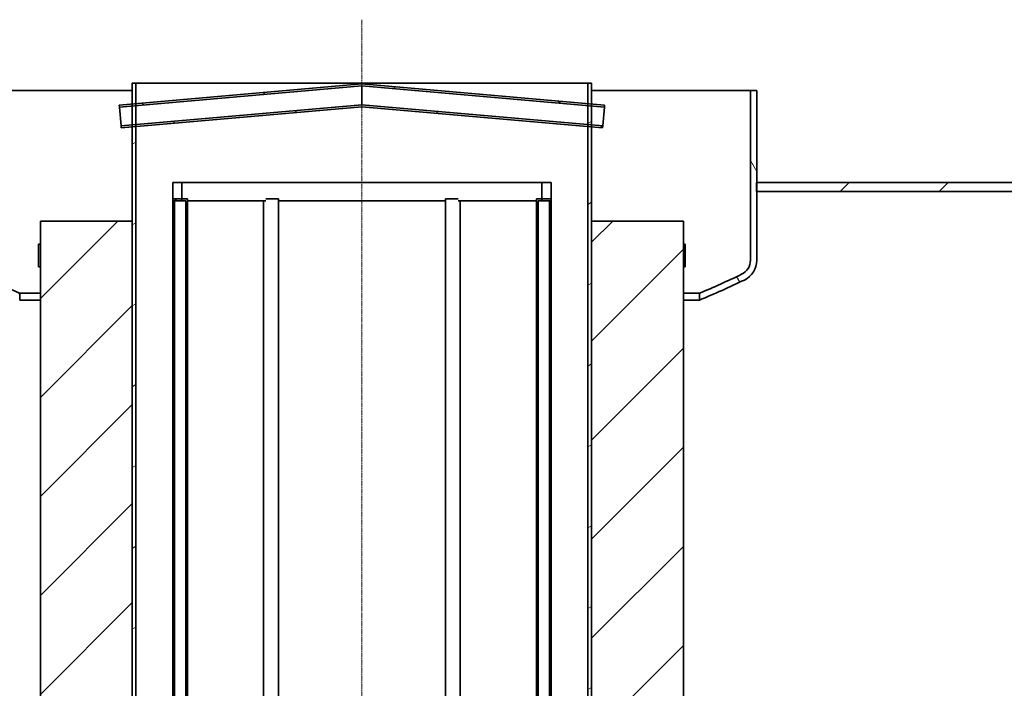
# Model space of a CAD drawing. Units: millimetres. Extents: x 1861 to 22142, y -21280 to -7024.
# Drawn here: x 16130 to 17202, y -11083 to -10356 of the extents above; entities that cross this region are included whole.
import ezdxf

# ---------------------------------------------------------------- set-up
doc = ezdxf.new("R2010")
doc.units = ezdxf.units.MM
doc.linetypes.add('CHAIN', pattern=[0.35429999999999995, 0.2362, -0.0295, 0.0591, -0.0295])
doc.layers.add('Osa (ISO)', color=1, linetype='Continuous', lineweight=9, true_color=0xff0000)
doc.layers.add('Viditelná (ISO)', color=7, linetype='Continuous', lineweight=35)
doc.layers.add('Šrafy (ISO)', color=7, linetype='Continuous', lineweight=18)
pattern_1 = [(44.99999999999999, (13933.87293142294, -16757.16590602421), (-53.88153672641492, 53.88153672641493), [])]
pattern_2 = [(30, (13933.87293142294, -16757.16590602421), (-38.1, 65.99113576837422), [])]
pattern_3 = [(150, (13933.87293142294, -16757.16590602421), (-38.1, -65.99113576837424), [])]

msp = doc.modelspace()

# ---------------------------------------------------------------- hatches: boundary and pattern name
at = {"layer": 'Šrafy (ISO)'}
h = msp.add_hatch(dxfattribs=at)
h.set_pattern_fill('ANSI31', color=256, scale=609.6, angle=105, style=0)
h.set_pattern_definition(pattern_3)
h.paths.add_polyline_path([(16502.67800839337, -10425.41128313254), (16256.67800839337, -10446.93349435992), (16252.67800839337, -10447.28344901402), (16238.55437230745, -10448.51910705931), (16238.75483051577, -10450.81035486492), (16252.67800839337, -10449.59223464037), (16256.67800839337, -10449.24227998627), (16502.67800839337, -10427.72006875889), (16748.67800839337, -10449.24227998627), (16752.67800839337, -10449.59223464037), (16766.60118627097, -10450.81035486492), (16766.80164447929, -10448.5191070593), (16752.67800839337, -10447.28344901402), (16748.67800839337, -10446.93349435992)])
h.paths.add_polyline_path([(16240.73326587614, -10473.4239745116), (16252.67800839337, -10472.3789449526), (16256.67800839337, -10472.0289902985), (16502.67800839337, -10450.50677907112), (16748.67800839337, -10472.0289902985), (16752.67800839337, -10472.3789449526), (16764.6227509106, -10473.4239745116), (16764.82320911892, -10471.13272670599), (16752.67800839337, -10470.07015932625), (16748.67800839337, -10469.72020467215), (16502.67800839337, -10448.19799344477), (16256.67800839337, -10469.72020467215), (16252.67800839337, -10470.07015932626), (16240.53280766782, -10471.13272670599)])
h = msp.add_hatch(dxfattribs=at)
h.set_pattern_fill('ANSI31', color=256, scale=609.6, angle=-15, style=0)
h.set_pattern_definition(pattern_2)
h.paths.add_polyline_path([(16748.67800839337, -10424.72976781377), (16748.67800839337, -10446.93349435992), (16748.67800839337, -10449.24227998627), (16748.67800839337, -10469.72020467215), (16748.67800839337, -10472.0289902985), (16748.67800839337, -11824.72976781377), (16752.67800839337, -11824.72976781377), (16752.67800839337, -11269.39483132323), (16752.67800839337, -11265.06470430431), (16752.67800839337, -10574.72976781377), (16752.67800839337, -10472.3789449526), (16752.67800839337, -10470.07015932625), (16752.67800839337, -10449.59223464037), (16752.67800839337, -10447.28344901402), (16752.67800839337, -10424.72976781377)])
h.paths.add_polyline_path([(16256.67800839337, -11824.72976781377), (16256.67800839337, -10472.0289902985), (16256.67800839337, -10469.72020467215), (16256.67800839337, -10449.24227998627), (16256.67800839337, -10446.93349435992), (16256.67800839337, -10424.72976781377), (16252.67800839337, -10424.72976781377), (16252.67800839337, -10447.28344901402), (16252.67800839337, -10449.59223464037), (16252.67800839337, -10470.07015932626), (16252.67800839337, -10472.3789449526), (16252.67800839337, -10574.72976781377), (16252.67800839337, -11265.06470430431), (16252.67800839337, -11269.39483132323), (16252.67800839337, -11824.72976781377)])
h = msp.add_hatch(dxfattribs=at)
h.set_pattern_fill('ANSI31', color=256, scale=609.6, angle=75.00000000000001, style=0)
h.set_pattern_definition([(120, (13933.87293142294, -16757.16590602421), (-65.99113576837422, -38.1), [])])
edge = h.paths.add_edge_path()
edge.add_ellipse((16091.4792867003, -10617.46224154317), major_axis=(-7.310304996680113, -15.22169853014755), ratio=1, start_angle=295.6529041608433, end_angle=360.0000000000004)
edge.add_ellipse((16501.6279144405, -9763.440587610761), major_axis=(-371.5350627081588, -889.841369852297), ratio=1, start_angle=357.0090736848841, end_angle=360)
edge.add_line((16130.09285173234, -10653.28195746306), (16130.09284067614, -10660.75462000922))
edge.add_ellipse((16501.62791444051, -9763.440587610741), major_axis=(-420.4460688217785, -875.4632413691728), ratio=1, start_angle=0, end_angle=3.1607837987883727, ccw=False)
edge.add_ellipse((16091.4792867003, -10617.46224154317), major_axis=(-23.78610864844757, -5.058213041420207e-14), ratio=1, start_angle=2.2737367544323206e-13, end_angle=64.3470958391556, ccw=False)
edge.add_line((16067.69317805185, -10617.46224154317), (16067.69317805185, -10542.72976781377))
edge.add_line((16067.69317805185, -10542.72976781377), (16067.69317805185, -10532.72976781377))
edge.add_line((16067.69317805185, -10532.72976781377), (16067.69317805185, -10432.72976781377))
edge.add_line((16067.69317805185, -10432.72976781377), (16074.59317805185, -10432.72976781377))
edge.add_line((16074.59317805185, -10432.72976781377), (16074.59317805185, -10617.46224154317))
edge = h.paths.add_edge_path()
edge.add_ellipse((16908.7070694034, -10617.46224154317), major_axis=(16.88610864844786, 3.098196946841581e-13), ratio=1, start_angle=295.6529041608443, end_angle=359.9999999999999)
edge.add_line((16925.59317805185, -10617.46224154317), (16925.59317805185, -10432.72976781377))
edge.add_line((16925.59317805185, -10432.72976781377), (16932.49317805185, -10432.72976781377))
edge.add_line((16932.49317805185, -10432.72976781377), (16932.49317805185, -10532.72976781377))
edge.add_line((16932.49317805185, -10532.72976781377), (16932.49317805185, -10542.72976781377))
edge.add_line((16932.49317805185, -10542.72976781377), (16932.49317805185, -10617.46224154317))
edge.add_ellipse((16908.7070694034, -10617.46224154317), major_axis=(10.29744108156661, -21.44158743674098), ratio=1, start_angle=0, end_angle=64.34709583915583, ccw=False)
edge.add_ellipse((16498.55844166322, -9763.440587610814), major_axis=(371.5343990131988, -897.3143117804657), ratio=1, start_angle=0, end_angle=3.160826883355128, ccw=False)
edge.add_line((16870.09284067642, -10660.75489939128), (16870.09285173263, -10653.28222995872))
edge.add_ellipse((16498.55844166324, -9763.440587610861), major_axis=(417.4589327368423, -869.2433524624598), ratio=1, start_angle=357.0090316622941, end_angle=360)
h = msp.add_hatch(dxfattribs=at)
h.set_pattern_fill('ANSI31', color=256, scale=609.6, style=0)
h.set_pattern_definition(pattern_1)
h.paths.add_polyline_path([(16932.09317805185, -10532.72976781377), (16932.09317805185, -10542.72976781377), (16932.49317805185, -10542.72976781377), (17408.18120837315, -10542.72976781377), (17408.18120837315, -10532.72976781377), (16932.49317805185, -10532.72976781377)])
h.paths.add_polyline_path([(16068.09317805185, -10542.72976781377), (16068.09317805185, -10532.72976781377), (16067.69317805185, -10532.72976781377), (15508.18120837315, -10532.72976781377), (15508.18120837315, -10542.72976781377), (16067.69317805185, -10542.72976781377)])
h.paths.add_polyline_path([(15508.18120837315, -12932.72976781377), (17408.18120837315, -12932.72976781377), (17408.18120837315, -12922.72976781377), (15508.18120837315, -12922.72976781377)])
h = msp.add_hatch(dxfattribs=at)
h.set_pattern_fill('ANSI31', color=256, scale=609.6, angle=90, style=0)
h.set_pattern_definition([(135, (13933.87293142294, -16757.16590602421), (-53.88153672641493, -53.88153672641492), [])])
h.paths.add_polyline_path([(16708.67800839337, -10552.72976781377), (16708.67800839337, -10532.72976781377), (16698.67800839337, -10532.72976781377), (16698.67800839337, -10550.72976781377), (16698.67800839337, -10552.72976781377), (16706.87800839337, -10552.72976781377)])
h.paths.add_polyline_path([(16296.67800839337, -10532.72976781377), (16296.67800839337, -10552.72976781377), (16298.47800839337, -10552.72976781377), (16306.67800839337, -10552.72976781377), (16306.67800839337, -10550.72976781377), (16306.67800839337, -10532.72976781377)])
h = msp.add_hatch(dxfattribs=at)
h.set_pattern_fill('ANSI31', color=256, scale=609.6, angle=-15, style=0)
h.set_pattern_definition(pattern_2)
h.paths.add_polyline_path([(16312.67800839337, -10550.72976781377), (16306.67800839337, -10550.72976781377), (16296.67800839337, -10550.72976781377), (16296.67800839337, -11172.72976781377), (16296.67800839337, -11192.72976781377), (16296.67800839337, -11832.72976781377), (16296.67800839337, -11840.72976781377), (16298.47800839337, -11840.72976781377), (16298.47800839337, -10552.72976781377), (16310.87800839337, -10552.72976781377), (16310.87800839337, -11840.72976781377), (16312.67800839337, -11840.72976781377), (16312.67800839337, -11832.72976781377)])
h = msp.add_hatch(dxfattribs=at)
h.set_pattern_fill('ANSI31', color=256, scale=609.6, angle=105, style=0)
h.set_pattern_definition(pattern_3)
h.paths.add_polyline_path([(16708.67800839337, -10550.72976781377), (16698.67800839337, -10550.72976781377), (16692.67800839337, -10550.72976781377), (16692.67800839337, -11832.72976781377), (16692.67800839337, -11840.72976781377), (16694.47800839337, -11840.72976781377), (16694.47800839337, -10552.72976781377), (16706.87800839337, -10552.72976781377), (16706.87800839337, -11840.72976781377), (16708.67800839337, -11840.72976781377), (16708.67800839337, -11832.72976781377), (16708.67800839337, -11192.72976781377), (16708.67800839337, -11172.72976781377)])
h = msp.add_hatch(dxfattribs=at)
h.set_pattern_fill('ANSI31', color=256, scale=609.6, style=0)
h.set_pattern_definition(pattern_1)
h.paths.add_polyline_path([(16152.67800839337, -10574.72976781377), (16152.67800839337, -10599.72976781377), (16152.67800839337, -10624.72976781377), (16152.67800839337, -11199.72976781377), (16152.67800839337, -11224.72976781377), (16152.67800839337, -11799.72976781377), (16152.67800839337, -11824.72976781377), (16252.67800839337, -11824.72976781377), (16252.67800839337, -11269.39483132323), (16252.67800839337, -11265.06470430431), (16252.67800839337, -10574.72976781377)])
h.paths.add_polyline_path([(16852.67800839337, -11824.72976781377), (16852.67800839337, -11799.72976781377), (16852.67800839337, -11224.72976781377), (16852.67800839337, -11199.72976781377), (16852.67800839337, -10624.72976781377), (16852.67800839337, -10599.72976781377), (16852.67800839337, -10574.72976781377), (16752.67800839337, -10574.72976781377), (16752.67800839337, -11265.06470430431), (16752.67800839337, -11269.39483132323), (16752.67800839337, -11824.72976781377)])
h = msp.add_hatch(dxfattribs=at)
h.set_pattern_fill('ANSI31', color=256, scale=609.6, angle=-15, style=0)
h.set_pattern_definition(pattern_2)
h.paths.add_polyline_path([(16852.67800839337, -10599.72976781377), (16852.67800839337, -10624.72976781377), (16854.67800839337, -10624.72976781377), (16854.67800839337, -10599.72976781377)])
h.paths.add_polyline_path([(16152.67800839337, -10624.72976781377), (16152.67800839337, -10599.72976781377), (16150.67800839337, -10599.72976781377), (16150.67800839337, -10624.72976781377)])

# ---------------------------------------------------------------- linework, layer by layer
at = {"layer": 'Osa (ISO)', "linetype": 'CHAIN', "ltscale": 23.99096870422363}
msp.add_line((16502.67800839337, -10355.62243329355), (16502.67800839337, -13070.8846575456), dxfattribs=at)
at = {"layer": 'Viditelná (ISO)'}
for p, q in [((16502.67800839337, -10425.41128313254), (16238.55437230745, -10448.51910705931)), ((16238.75483051577, -10450.81035486492), (16502.67800839337, -10427.72006875889)), ((16256.67800839337, -10424.72976781377), (16252.67800839337, -10424.72976781377)), ((16252.67800839337, -10424.72976781377), (16252.67800839337, -11824.72976781377)), ((16256.67800839337, -11824.72976781377), (16256.67800839337, -10424.72976781377)), ((16748.67800839337, -10424.72976781377), (16256.67800839337, -10424.72976781377)), ((16766.80164447929, -10448.5191070593), (16502.67800839337, -10425.41128313254)), ((16502.67800839337, -10427.72006875889), (16766.60118627097, -10450.81035486492)), ((16502.67800839337, -10427.72006875889), (16502.67800839337, -10437.95903110183)), ((16748.67800839337, -10424.72976781377), (16748.67800839337, -11824.72976781377)), ((16752.67800839337, -10424.72976781377), (16748.67800839337, -10424.72976781377)), ((16752.67800839337, -11824.72976781377), (16752.67800839337, -10424.72976781377)), ((16074.59317805185, -10432.72976781377), (16252.67800839337, -10432.72976781377)), ((16502.67800839337, -10437.95903110183), (16502.67800839337, -10448.19799344477)), ((16752.67800839337, -10432.72976781377), (16925.59317805185, -10432.72976781377)), ((16932.49317805185, -10432.72976781377), (16925.59317805185, -10432.72976781377)), ((16925.59317805185, -10432.72976781377), (16925.59317805185, -10617.46224154317)), ((16932.49317805185, -10617.46224154317), (16932.49317805185, -10432.72976781377)), ((16238.55437230745, -10448.51910705931), (16238.75483051577, -10450.81035486492)), ((16240.53280766782, -10471.13272670599), (16238.75483051577, -10450.81035486492)), ((16502.67800839337, -10448.19799344477), (16240.53280766782, -10471.13272670599)), ((16240.73326587614, -10473.4239745116), (16502.67800839337, -10450.50677907112)), ((16764.82320911892, -10471.13272670599), (16502.67800839337, -10448.19799344477)), ((16502.67800839337, -10450.50677907112), (16764.6227509106, -10473.4239745116)), ((16766.60118627097, -10450.81035486492), (16764.82320911892, -10471.13272670599)), ((16766.60118627097, -10450.81035486492), (16766.80164447929, -10448.5191070593)), ((16240.53280766782, -10471.13272670599), (16240.73326587614, -10473.4239745116)), ((16764.6227509106, -10473.4239745116), (16764.82320911892, -10471.13272670599)), ((16296.67800839337, -10532.72976781377), (16296.67800839337, -10552.72976781377)), ((16306.67800839337, -10532.72976781377), (16296.67800839337, -10532.72976781377)), ((16306.67800839337, -10552.72976781377), (16306.67800839337, -10532.72976781377)), ((16306.67800839337, -10532.72976781377), (16698.67800839337, -10532.72976781377)), ((16708.67800839337, -10532.72976781377), (16698.67800839337, -10532.72976781377)), ((16698.67800839337, -10532.72976781377), (16698.67800839337, -10552.72976781377)), ((16708.67800839337, -10552.72976781377), (16708.67800839337, -10532.72976781377)), ((16932.09317805185, -10532.72976781377), (16932.09317805185, -10542.72976781377)), ((17408.18120837315, -10532.72976781377), (16932.09317805185, -10532.72976781377)), ((16932.09317805185, -10542.72976781377), (17408.18120837315, -10542.72976781377)), ((16312.67800839337, -10550.72976781377), (16296.67800839337, -10550.72976781377)), ((16296.67800839337, -10550.72976781377), (16296.67800839337, -11840.72976781377)), ((16296.67800839337, -10552.72976781377), (16306.67800839337, -10552.72976781377)), ((16298.47800839337, -11840.72976781377), (16298.47800839337, -10552.72976781377)), ((16298.47800839337, -10552.72976781377), (16310.87800839337, -10552.72976781377)), ((16310.87800839337, -10552.72976781377), (16310.87800839337, -11840.72976781377)), ((16312.67800839337, -11840.72976781377), (16312.67800839337, -10550.72976781377)), ((16398.08081782647, -10552.72976781377), (16312.67800839337, -10552.72976781377)), ((16395.67800839337, -11215.72976781377), (16395.67800839337, -10552.72976781377)), ((16411.67800839337, -10550.72976781377), (16398.08081782647, -10550.72976781377)), ((16411.67800839337, -11212.72976781377), (16411.67800839337, -10550.72976781377)), ((16593.67800839337, -10552.72976781377), (16411.67800839337, -10552.72976781377)), ((16607.27519896027, -10550.72976781377), (16593.67800839337, -10550.72976781377)), ((16593.67800839337, -11212.72976781377), (16593.67800839337, -10550.72976781377)), ((16692.67800839337, -10552.72976781377), (16607.27519896027, -10552.72976781377)), ((16609.67800839337, -11215.72976781377), (16609.67800839337, -10552.72976781377)), ((16708.67800839337, -10550.72976781377), (16692.67800839337, -10550.72976781377)), ((16692.67800839337, -10550.72976781377), (16692.67800839337, -11840.72976781377)), ((16694.47800839337, -11840.72976781377), (16694.47800839337, -10552.72976781377)), ((16694.47800839337, -10552.72976781377), (16706.87800839337, -10552.72976781377)), ((16698.67800839337, -10552.72976781377), (16708.67800839337, -10552.72976781377)), ((16706.87800839337, -10552.72976781377), (16706.87800839337, -11840.72976781377)), ((16708.67800839337, -11840.72976781377), (16708.67800839337, -10550.72976781377)), ((16152.67800839337, -10574.72976781377), (16152.67800839337, -11824.72976781377)), ((16252.67800839337, -10574.72976781377), (16152.67800839337, -10574.72976781377)), ((16252.67800839337, -11824.72976781377), (16252.67800839337, -10574.72976781377)), ((16852.67800839338, -10574.72976781377), (16752.67800839337, -10574.72976781377)), ((16752.67800839337, -10574.72976781377), (16752.67800839337, -11824.72976781377)), ((16852.67800839337, -11824.72976781377), (16852.67800839338, -10574.72976781377)), ((16152.67800839337, -10599.72976781377), (16150.67800839337, -10599.72976781377)), ((16150.67800839337, -10599.72976781377), (16150.67800839337, -10624.72976781377)), ((16152.67800839337, -10624.72976781377), (16152.67800839337, -10599.72976781377)), ((16852.67800839337, -10599.72976781377), (16852.67800839337, -10624.72976781377)), ((16854.67800839337, -10599.72976781377), (16852.67800839337, -10599.72976781377)), ((16854.67800839337, -10624.72976781377), (16854.67800839337, -10599.72976781377)), ((16150.67800839337, -10624.72976781377), (16152.67800839337, -10624.72976781377)), ((16852.67800839337, -10624.72976781377), (16854.67800839337, -10624.72976781377)), ((16130.09284067615, -10660.75462000922), (16130.09285173234, -10653.28195746306)), ((16870.09285173263, -10653.28222995872), (16870.09284067642, -10660.75489939128))]:
    msp.add_line(p, q, dxfattribs=at)
for centre, radius, start, end in [((16908.7070694034, -10617.46224154317), 16.88610864844788, 295.6529041608594, 0), ((16908.7070694034, -10617.46224154317), 23.78610864844742, 295.6529041608594, 0), ((16501.6279144405, -9763.440587610763), 964.2903952244716, 244.3470958391406, 247.3380221542956), ((16498.55844166324, -9763.440587610863), 964.2903952243636, 292.6619358231579, 295.6529041608594), ((16498.55844166322, -9763.440587610818), 971.1903952244131, 292.4920772774665, 295.6529041608594)]:
    msp.add_arc(centre, radius, start, end, dxfattribs=at)
for points, knots in [([(16130.09285173234, -10653.28195746306), (16130.09286819765, -10653.28196433781), (16133.57487297341, -10653.28197248612), (16143.81236708666, -10653.28198616075), (16147.87732960573, -10653.28199079844), (16152.67809179417, -10653.2819956399)], [-95.5543980045676, -95.5543980045676, -95.5543980045676, -95.5543980045676, -86.72308560991289, -86.72308560991289, -82.52045509456664, -82.52045509456664, -82.52045509456664, -82.52045509456664]), ([(16852.67800745439, -10653.28224986059), (16859.51243043964, -10653.28224733815), (16864.37246030098, -10653.28224395043), (16869.12801654743, -10653.28223684512), (16870.09284306518, -10653.28223357763), (16870.09285173263, -10653.28222995872)], [-223.5762967576209, -223.5762967576209, -223.5762967576209, -223.5762967576209, -216.8076836719666, -216.8076836719666, -212.1604933757187, -212.1604933757187, -212.1604933757187, -212.1604933757187]), ([(16152.67814736226, -10660.75465915087), (16145.65425343177, -10660.75465188841), (16140.21286502768, -10660.75464508089), (16132.20519420423, -10660.75463178786), (16130.09285393533, -10660.75462549921), (16130.09284067615, -10660.75462000922)], [-150.6916450496398, -150.6916450496398, -150.6916450496398, -150.6916450496398, -144.5384691036408, -144.5384691036408, -137.6583574398471, -137.6583574398471, -137.6583574398471, -137.6583574398471]), ([(16870.09284067642, -10660.75489939128), (16870.09282796057, -10660.7549046563), (16868.15005595051, -10660.75490918977), (16861.41259003101, -10660.75491566401), (16857.53937442104, -10660.75491795648), (16852.6779020608, -10660.75491979605)], [-21.05188391055565, -21.05188391055565, -21.05188391055565, -21.05188391055565, -14.45384590971257, -14.45384590971257, -9.623229074089055, -9.623229074089055, -9.623229074089055, -9.623229074089055])]:
    msp.add_open_spline(points, degree=3, knots=knots, dxfattribs=at)

doc.saveas('drawing.dxf')
